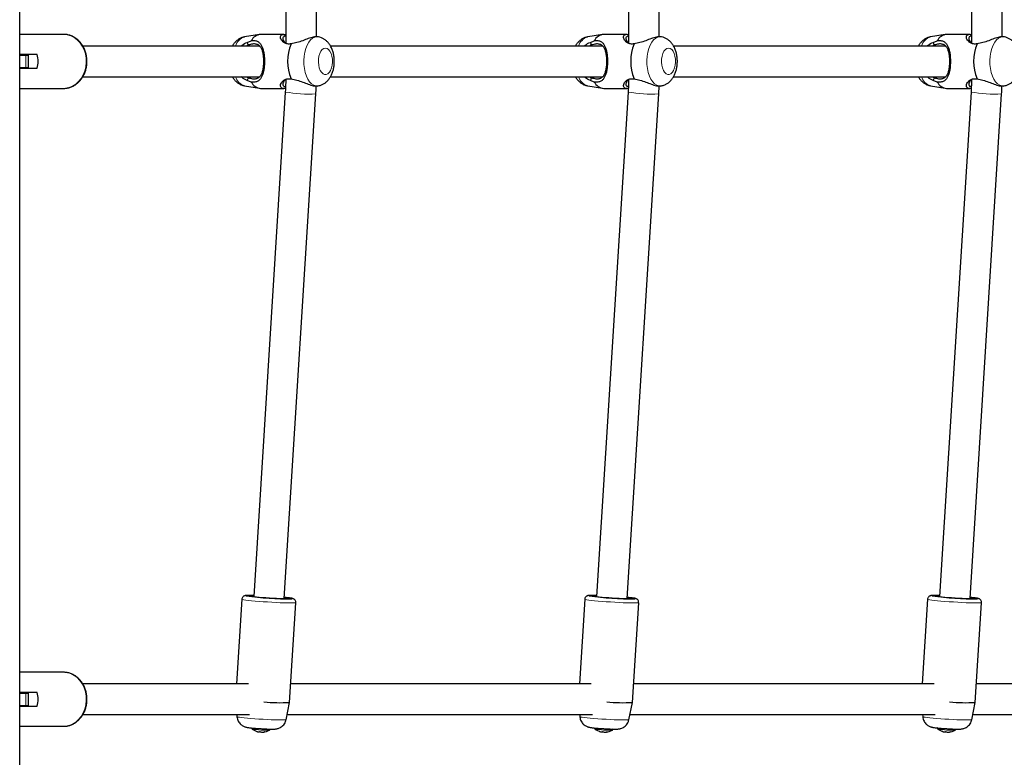
# Model space of a CAD drawing. Extents: x 4384 to 4713, y -763 to -459.
# Drawn here: x 4537 to 4557, y -660 to -645 of the extents above; entities that cross this region are included whole.
import ezdxf

# ---------------------------------------------------------------- set-up
doc = ezdxf.new("R2010")
doc.units = 0
doc.header["$LTSCALE"] = 0.125
doc.header["$MEASUREMENT"] = 0
doc.layers.add('CONTOUR', color=7, linetype='CONTINUOUS')

msp = doc.modelspace()

# ---------------------------------------------------------------- linework, layer by layer
at = {"layer": 'CONTOUR', "lineweight": 25}
for p, q in [((4536.881, -667.552), (4536.881, -572.054)), ((4542.301, -633.167), (4542.301, -645.439)), ((4549.286, -633.171), (4549.286, -645.435)), ((4556.271, -633.172), (4556.271, -645.434)), ((4542.926, -645.3), (4542.926, -633.306)), ((4549.911, -645.3), (4549.911, -633.306)), ((4556.896, -645.3), (4556.896, -633.306)), ((4537.774, -645.252), (4536.881, -645.252)), ((4541.763, -645.254), (4541.464, -645.304)), ((4542.263, -645.252), (4541.789, -645.252)), ((4548.751, -645.254), (4548.453, -645.304)), ((4549.252, -645.252), (4548.778, -645.252)), ((4555.737, -645.254), (4555.438, -645.304)), ((4556.237, -645.252), (4555.764, -645.252)), ((4541.544, -645.468), (4541.502, -645.49)), ((4541.518, -645.416), (4541.598, -645.382)), ((4542.498, -645.427), (4542.411, -645.447)), ((4542.962, -645.304), (4542.942, -645.301)), ((4548.532, -645.468), (4548.49, -645.49)), ((4548.506, -645.416), (4548.586, -645.382)), ((4549.487, -645.427), (4549.4, -645.447)), ((4549.951, -645.304), (4549.931, -645.301)), ((4555.518, -645.468), (4555.476, -645.49)), ((4555.492, -645.416), (4555.572, -645.382)), ((4556.473, -645.427), (4556.386, -645.447)), ((4556.937, -645.304), (4556.916, -645.301)), ((4537.24, -645.665), (4536.881, -645.665)), ((4536.881, -645.678), (4537.006, -645.678)), ((4537.006, -645.678), (4537.06, -645.678)), ((4537.06, -645.928), (4537.06, -645.678)), ((4541.767, -645.49), (4538.166, -645.49)), ((4548.755, -645.49), (4543.213, -645.49)), ((4555.741, -645.49), (4550.202, -645.49)), ((4536.881, -645.928), (4537.006, -645.928)), ((4536.881, -645.941), (4537.24, -645.941)), ((4537.006, -645.928), (4537.06, -645.928)), ((4538.166, -646.115), (4541.767, -646.115)), ((4541.502, -646.115), (4541.544, -646.137)), ((4541.598, -646.224), (4541.518, -646.19)), ((4542.411, -646.159), (4542.498, -646.179)), ((4543.212, -646.115), (4548.755, -646.115)), ((4548.49, -646.115), (4548.532, -646.137)), ((4548.586, -646.224), (4548.506, -646.19)), ((4549.4, -646.159), (4549.487, -646.179)), ((4550.201, -646.115), (4555.741, -646.115)), ((4555.476, -646.115), (4555.518, -646.137)), ((4555.572, -646.224), (4555.492, -646.19)), ((4556.386, -646.159), (4556.473, -646.179)), ((4536.881, -646.354), (4537.774, -646.354)), ((4541.464, -646.302), (4541.763, -646.352)), ((4542.291, -646.428), (4541.649, -656.71)), ((4541.789, -646.354), (4542.263, -646.354)), ((4542.272, -656.749), (4542.915, -646.467)), ((4542.942, -646.305), (4542.962, -646.302)), ((4548.453, -646.302), (4548.751, -646.352)), ((4549.276, -646.428), (4548.634, -656.71)), ((4548.778, -646.354), (4549.252, -646.354)), ((4549.257, -656.749), (4549.9, -646.467)), ((4549.931, -646.305), (4549.951, -646.302)), ((4555.438, -646.302), (4555.737, -646.352)), ((4556.261, -646.428), (4555.618, -656.71)), ((4555.764, -646.354), (4556.237, -646.354)), ((4556.242, -656.749), (4556.885, -646.467)), ((4556.916, -646.305), (4556.937, -646.302)), ((4541.406, -656.765), (4541.298, -658.49)), ((4542.379, -658.867), (4542.506, -656.834)), ((4548.391, -656.765), (4548.283, -658.49)), ((4549.364, -658.867), (4549.491, -656.834)), ((4555.376, -656.765), (4555.268, -658.49)), ((4556.349, -658.867), (4556.476, -656.834)), ((4537.774, -658.252), (4536.881, -658.252)), ((4541.541, -658.49), (4538.166, -658.49)), ((4548.526, -658.49), (4542.403, -658.49)), ((4555.511, -658.49), (4549.388, -658.49)), ((4562.496, -658.49), (4556.373, -658.49)), ((4537.24, -658.665), (4536.881, -658.665)), ((4536.881, -658.678), (4537.006, -658.678)), ((4537.006, -658.678), (4537.06, -658.678)), ((4537.06, -658.928), (4537.06, -658.678)), ((4542.307, -659.219), (4542.379, -658.867)), ((4549.292, -659.219), (4549.364, -658.867)), ((4556.277, -659.219), (4556.349, -658.867)), ((4536.881, -658.928), (4537.006, -658.928)), ((4536.881, -658.941), (4537.24, -658.941)), ((4537.006, -658.928), (4537.06, -658.928)), ((4538.166, -659.115), (4541.563, -659.115)), ((4541.304, -659.115), (4541.307, -659.157)), ((4542.328, -659.115), (4548.548, -659.115)), ((4548.289, -659.115), (4548.292, -659.157)), ((4549.313, -659.115), (4555.533, -659.115)), ((4555.273, -659.115), (4555.277, -659.157)), ((4556.298, -659.115), (4562.518, -659.115)), ((4536.881, -659.354), (4537.774, -659.354)), ((4541.74, -659.465), (4541.739, -659.466)), ((4541.839, -659.47), (4541.839, -659.473)), ((4548.724, -659.465), (4548.724, -659.466)), ((4548.824, -659.47), (4548.824, -659.473)), ((4555.709, -659.465), (4555.709, -659.466)), ((4555.809, -659.47), (4555.809, -659.473))]:
    msp.add_line(p, q, dxfattribs=at)
at = {"layer": 'CONTOUR', "lineweight": 18}
for p, q in [((4537.006, -645.678), (4537.006, -645.928)), ((4537.006, -658.678), (4537.006, -658.928)), ((4541.71, -659.457), (4541.71, -659.458)), ((4541.864, -659.466), (4541.864, -659.467)), ((4548.695, -659.457), (4548.695, -659.458)), ((4548.849, -659.466), (4548.849, -659.467)), ((4555.68, -659.457), (4555.68, -659.458)), ((4555.834, -659.466), (4555.834, -659.467))]:
    msp.add_line(p, q, dxfattribs=at)
at = {"layer": 'CONTOUR', "lineweight": 18, "flags": 128}
for points in [[(4537.774, -646.354), (4537.811, -646.352), (4537.885, -646.338), (4537.956, -646.31), (4538.022, -646.269), (4538.082, -646.216), (4538.134, -646.152), (4538.176, -646.079), (4538.209, -645.998), (4538.229, -645.913), (4538.238, -645.825), (4538.235, -645.737), (4538.22, -645.65), (4538.194, -645.567), (4538.156, -645.49), (4538.109, -645.421), (4538.053, -645.362), (4537.99, -645.315), (4537.921, -645.28), (4537.848, -645.259), (4537.774, -645.252)], [(4542.962, -645.304), (4542.938, -645.302), (4542.893, -645.309), (4542.849, -645.331), (4542.807, -645.366), (4542.769, -645.413), (4542.736, -645.472), (4542.709, -645.54), (4542.688, -645.616), (4542.675, -645.697), (4542.669, -645.782), (4542.671, -645.867), (4542.681, -645.95), (4542.698, -646.029), (4542.722, -646.101), (4542.752, -646.165), (4542.787, -646.218), (4542.827, -646.26), (4542.87, -646.288), (4542.915, -646.302), (4542.961, -646.302), (4542.963, -646.302)], [(4549.951, -645.304), (4549.927, -645.302), (4549.881, -645.309), (4549.837, -645.331), (4549.795, -645.366), (4549.758, -645.413), (4549.725, -645.472), (4549.698, -645.54), (4549.677, -645.616), (4549.664, -645.697), (4549.658, -645.782), (4549.66, -645.867), (4549.669, -645.95), (4549.686, -646.029), (4549.71, -646.101), (4549.74, -646.165), (4549.776, -646.218), (4549.816, -646.26), (4549.859, -646.288), (4549.904, -646.302), (4549.95, -646.302), (4549.952, -646.302)], [(4556.936, -645.304), (4556.913, -645.302), (4556.867, -645.309), (4556.823, -645.331), (4556.781, -645.366), (4556.743, -645.413), (4556.71, -645.472), (4556.683, -645.54), (4556.663, -645.616), (4556.649, -645.697), (4556.644, -645.782), (4556.646, -645.867), (4556.655, -645.95), (4556.672, -646.029), (4556.696, -646.101), (4556.726, -646.165), (4556.762, -646.218), (4556.802, -646.26), (4556.845, -646.288), (4556.89, -646.302), (4556.935, -646.302), (4556.938, -646.302)], [(4543.11, -645.536), (4543.077, -645.543), (4543.045, -645.564), (4543.017, -645.598), (4542.995, -645.643), (4542.978, -645.697), (4542.968, -645.757), (4542.966, -645.818), (4542.972, -645.88), (4542.985, -645.937), (4543.005, -645.986), (4543.031, -646.026), (4543.061, -646.054), (4543.093, -646.068), (4543.126, -646.068), (4543.159, -646.054), (4543.189, -646.026), (4543.214, -645.986), (4543.234, -645.937), (4543.247, -645.88), (4543.253, -645.818), (4543.251, -645.757), (4543.241, -645.697), (4543.225, -645.643), (4543.202, -645.598), (4543.174, -645.564), (4543.143, -645.543), (4543.11, -645.536)], [(4550.098, -645.536), (4550.065, -645.543), (4550.034, -645.564), (4550.006, -645.598), (4549.983, -645.643), (4549.966, -645.697), (4549.957, -645.757), (4549.955, -645.818), (4549.961, -645.88), (4549.974, -645.937), (4549.994, -645.986), (4550.019, -646.026), (4550.049, -646.054), (4550.082, -646.068), (4550.115, -646.068), (4550.147, -646.054), (4550.177, -646.026), (4550.203, -645.986), (4550.223, -645.937), (4550.236, -645.88), (4550.242, -645.818), (4550.24, -645.757), (4550.23, -645.697), (4550.213, -645.643), (4550.19, -645.598), (4550.163, -645.564), (4550.131, -645.543), (4550.098, -645.536)], [(4541.564, -656.686), (4541.526, -656.687), (4541.501, -656.688), (4541.49, -656.691), (4541.493, -656.694), (4541.497, -656.695)], [(4548.549, -656.686), (4548.511, -656.687), (4548.486, -656.688), (4548.475, -656.691), (4548.478, -656.694), (4548.482, -656.695)], [(4555.533, -656.686), (4555.495, -656.687), (4555.471, -656.688), (4555.46, -656.691), (4555.463, -656.694), (4555.467, -656.695)], [(4541.406, -656.765), (4541.408, -656.767), (4541.421, -656.771), (4541.449, -656.776), (4541.49, -656.782), (4541.543, -656.788), (4541.606, -656.795), (4541.679, -656.801), (4541.759, -656.808), (4541.844, -656.814), (4541.931, -656.82), (4542.02, -656.825), (4542.107, -656.83), (4542.19, -656.834), (4542.267, -656.837), (4542.335, -656.839), (4542.394, -656.84), (4542.442, -656.84), (4542.477, -656.839), (4542.499, -656.837), (4542.506, -656.834), (4542.506, -656.834)], [(4542.427, -656.753), (4542.432, -656.751), (4542.429, -656.748), (4542.411, -656.743), (4542.409, -656.743)], [(4548.391, -656.765), (4548.393, -656.767), (4548.406, -656.771), (4548.434, -656.776), (4548.475, -656.782), (4548.528, -656.788), (4548.591, -656.795), (4548.664, -656.801), (4548.744, -656.808), (4548.829, -656.814), (4548.916, -656.82), (4549.005, -656.825), (4549.092, -656.83), (4549.175, -656.834), (4549.251, -656.837), (4549.32, -656.839), (4549.379, -656.84), (4549.427, -656.84), (4549.462, -656.839), (4549.484, -656.837), (4549.491, -656.834), (4549.491, -656.834)], [(4549.412, -656.753), (4549.417, -656.751), (4549.414, -656.748), (4549.396, -656.743), (4549.394, -656.743)], [(4555.376, -656.765), (4555.377, -656.767), (4555.391, -656.771), (4555.419, -656.776), (4555.46, -656.782), (4555.512, -656.788), (4555.576, -656.795), (4555.649, -656.801), (4555.729, -656.808), (4555.813, -656.814), (4555.901, -656.82), (4555.99, -656.825), (4556.077, -656.83), (4556.159, -656.834), (4556.236, -656.837), (4556.305, -656.839), (4556.364, -656.84), (4556.412, -656.84), (4556.447, -656.839), (4556.469, -656.837), (4556.476, -656.834), (4556.476, -656.834)], [(4556.397, -656.753), (4556.402, -656.751), (4556.398, -656.748), (4556.381, -656.743), (4556.379, -656.743)], [(4537.774, -659.354), (4537.811, -659.352), (4537.885, -659.338), (4537.956, -659.31), (4538.022, -659.269), (4538.082, -659.216), (4538.134, -659.152), (4538.176, -659.079), (4538.209, -658.998), (4538.229, -658.913), (4538.238, -658.825), (4538.235, -658.737), (4538.22, -658.65), (4538.194, -658.567), (4538.156, -658.49), (4538.109, -658.421), (4538.053, -658.362), (4537.99, -658.315), (4537.921, -658.28), (4537.848, -658.259), (4537.774, -658.252), (4537.774, -658.252)], [(4541.307, -659.157), (4541.31, -659.159), (4541.326, -659.164), (4541.357, -659.169), (4541.4, -659.174), (4541.455, -659.18), (4541.52, -659.187), (4541.593, -659.193), (4541.673, -659.199), (4541.756, -659.205), (4541.841, -659.21), (4541.925, -659.215), (4542.005, -659.219), (4542.08, -659.222), (4542.147, -659.224), (4542.204, -659.225), (4542.25, -659.225), (4542.283, -659.224), (4542.302, -659.222), (4542.307, -659.219)], [(4548.292, -659.157), (4548.295, -659.159), (4548.311, -659.164), (4548.342, -659.169), (4548.385, -659.174), (4548.44, -659.18), (4548.505, -659.187), (4548.578, -659.193), (4548.658, -659.199), (4548.741, -659.205), (4548.826, -659.21), (4548.91, -659.215), (4548.99, -659.219), (4549.065, -659.222), (4549.132, -659.224), (4549.189, -659.225), (4549.234, -659.225), (4549.267, -659.224), (4549.287, -659.222), (4549.292, -659.219)], [(4555.277, -659.157), (4555.28, -659.159), (4555.296, -659.164), (4555.327, -659.169), (4555.37, -659.174), (4555.425, -659.18), (4555.49, -659.187), (4555.563, -659.193), (4555.643, -659.199), (4555.726, -659.205), (4555.811, -659.21), (4555.895, -659.215), (4555.975, -659.219), (4556.05, -659.222), (4556.117, -659.224), (4556.174, -659.225), (4556.219, -659.225), (4556.252, -659.224), (4556.272, -659.222), (4556.277, -659.219)]]:
    msp.add_lwpolyline(points, dxfattribs=at)
at = {"layer": 'CONTOUR', "lineweight": 25, "flags": 128}
for points in [[(4541.65, -656.688), (4541.614, -656.687), (4541.564, -656.686)], [(4541.646, -656.693), (4541.613, -656.694), (4541.594, -656.696), (4541.588, -656.698), (4541.597, -656.702), (4541.619, -656.706), (4541.655, -656.71), (4541.703, -656.716), (4541.76, -656.721), (4541.825, -656.726), (4541.896, -656.732), (4541.969, -656.736), (4542.041, -656.741), (4542.111, -656.744), (4542.175, -656.747), (4542.23, -656.748), (4542.276, -656.749), (4542.309, -656.748), (4542.329, -656.747), (4542.334, -656.744), (4542.326, -656.741), (4542.303, -656.736), (4542.273, -656.732)], [(4548.635, -656.688), (4548.599, -656.687), (4548.549, -656.686)], [(4548.631, -656.693), (4548.598, -656.694), (4548.578, -656.696), (4548.573, -656.698), (4548.581, -656.702), (4548.604, -656.706), (4548.64, -656.71), (4548.687, -656.716), (4548.745, -656.721), (4548.81, -656.726), (4548.881, -656.732), (4548.954, -656.736), (4549.026, -656.741), (4549.096, -656.744), (4549.16, -656.747), (4549.215, -656.748), (4549.261, -656.749), (4549.294, -656.748), (4549.313, -656.747), (4549.319, -656.744), (4549.31, -656.741), (4549.288, -656.736), (4549.258, -656.732)], [(4555.62, -656.688), (4555.584, -656.687), (4555.533, -656.686)], [(4555.616, -656.693), (4555.583, -656.694), (4555.563, -656.696), (4555.558, -656.698), (4555.566, -656.702), (4555.589, -656.706), (4555.625, -656.71), (4555.672, -656.716), (4555.73, -656.721), (4555.795, -656.726), (4555.866, -656.732), (4555.939, -656.736), (4556.011, -656.741), (4556.081, -656.744), (4556.145, -656.747), (4556.2, -656.748), (4556.245, -656.749), (4556.279, -656.748), (4556.298, -656.747), (4556.304, -656.744), (4556.295, -656.741), (4556.273, -656.736), (4556.243, -656.732)]]:
    msp.add_lwpolyline(points, dxfattribs=at)
at = {"layer": 'CONTOUR', "lineweight": 25}
for centre, radius, start, end in [((4541.812, -645.491), 0.24, 95.5051, 153.1121), ((4548.801, -645.491), 0.24, 95.5051, 153.1121), ((4555.787, -645.491), 0.24, 95.5051, 153.1121), ((4543.266, -645.803), 0.926, 157.3625, 202.6375), ((4550.254, -645.803), 0.926, 157.3625, 202.6375), ((4557.24, -645.803), 0.926, 157.3625, 202.6375), ((4536.605, -645.803), 0.65, 347.7617, 12.2383), ((4541.812, -646.115), 0.24, 206.8879, 264.4949), ((4548.801, -646.115), 0.24, 206.8879, 264.4949), ((4555.787, -646.115), 0.24, 206.8879, 264.4949), ((4542.317, -650.989), 5.765, 261.8188, 271.0878), ((4549.302, -650.989), 5.765, 261.8188, 271.0878), ((4556.287, -650.989), 5.765, 261.8188, 271.0878), ((4542.082, -658.846), 2.128, 81.161, 84.8228), ((4549.067, -658.846), 2.128, 81.161, 84.8228), ((4556.052, -658.846), 2.128, 81.161, 84.8228), ((4536.605, -658.803), 0.65, 347.7617, 12.2383), ((4542.182, -655.719), 3.153, 264.0527, 273.5793), ((4549.167, -655.719), 3.153, 264.0527, 273.5793), ((4556.152, -655.719), 3.153, 264.0527, 273.5793), ((4541.809, -659.154), 0.32, 233.1473, 255.366), ((4541.758, -659.35), 0.118, 246.094, 261.0645), ((4541.812, -659.167), 0.307, 251.6815, 259.5508), ((4541.819, -658.823), 0.649, 264.403, 265.0608), ((4541.751, -659.455), 0.0189, 311.0652, 335.0575), ((4541.825, -659.356), 0.118, 246.0991, 261.0698), ((4541.854, -658.475), 0.998, 267.2535, 267.4566), ((4541.801, -659.173), 0.3, 271.6066, 281.053), ((4541.833, -659.386), 0.0874, 273.7879, 291.0728), ((4541.809, -659.154), 0.32, 275.9398, 299.7011), ((4548.794, -659.154), 0.32, 233.1473, 255.366), ((4548.743, -659.35), 0.118, 246.094, 261.0645), ((4548.796, -659.167), 0.307, 251.6815, 259.5508), ((4548.804, -658.823), 0.649, 264.403, 265.0608), ((4548.736, -659.455), 0.0189, 311.0652, 335.0575), ((4548.809, -659.356), 0.118, 246.0991, 261.0698), ((4548.839, -658.475), 0.998, 267.2535, 267.4566), ((4548.786, -659.173), 0.3, 271.6066, 281.053), ((4548.818, -659.386), 0.0874, 273.7879, 291.0728), ((4548.794, -659.154), 0.32, 275.9398, 299.7011), ((4555.779, -659.154), 0.32, 233.1473, 255.366), ((4555.728, -659.35), 0.118, 246.094, 261.0645), ((4555.781, -659.167), 0.307, 251.6815, 259.5508), ((4555.789, -658.823), 0.649, 264.403, 265.0608), ((4555.721, -659.455), 0.0189, 311.0652, 335.0575), ((4555.794, -659.356), 0.118, 246.0991, 261.0698), ((4555.824, -658.475), 0.998, 267.2535, 267.4566), ((4555.771, -659.173), 0.3, 271.6066, 281.053), ((4555.803, -659.386), 0.0874, 273.7879, 291.0728), ((4555.779, -659.154), 0.32, 275.9398, 299.7011)]:
    msp.add_arc(centre, radius, start, end, dxfattribs=at)
at = {"layer": 'CONTOUR', "lineweight": 18}
for centre, radius, start, end in [((4541.551, -645.577), 0.287, 107.6997, 162.3598), ((4548.54, -645.577), 0.287, 107.6997, 162.3598), ((4555.526, -645.577), 0.287, 107.6997, 162.3598), ((4541.546, -646.033), 0.281, 196.9725, 252.968), ((4548.535, -646.033), 0.281, 196.9725, 252.968), ((4555.521, -646.033), 0.281, 196.9725, 252.968), ((4542.79, -643.449), 3.021, 260.4851, 272.3612), ((4549.775, -643.449), 3.021, 260.4851, 272.3612), ((4556.76, -643.449), 3.021, 260.4851, 272.3612), ((4541.906, -657.602), 1.831, 260.9113, 271.9066), ((4542.045, -655.374), 4.036, 264.7416, 268.0943), ((4548.891, -657.602), 1.831, 260.9113, 271.9066), ((4549.03, -655.374), 4.036, 264.7416, 268.0943), ((4555.876, -657.602), 1.831, 260.9113, 271.9066), ((4556.015, -655.374), 4.036, 264.7416, 268.0943)]:
    msp.add_arc(centre, radius, start, end, dxfattribs=at)
at = {"layer": 'CONTOUR', "lineweight": 25}
for points, knots in [([(4537.777, -646.353), (4537.795, -646.353), (4537.836, -646.352), (4537.901, -646.336), (4537.968, -646.309), (4538.032, -646.27), (4538.089, -646.22), (4538.139, -646.161), (4538.182, -646.094), (4538.215, -646.02), (4538.238, -645.941), (4538.25, -645.859), (4538.252, -645.776), (4538.243, -645.693), (4538.224, -645.612), (4538.194, -645.536), (4538.154, -645.465), (4538.105, -645.403), (4538.049, -645.349), (4537.986, -645.307), (4537.918, -645.275), (4537.847, -645.256), (4537.798, -645.253), (4537.774, -645.252)], [0, 0, 0, 0, 0.034708, 0.081967, 0.12925, 0.176688, 0.224367, 0.272313, 0.320504, 0.368893, 0.417427, 0.466063, 0.514771, 0.563536, 0.612342, 0.661172, 0.709993, 0.758753, 0.807379, 0.855788, 0.903906, 0.951705, 1, 1, 1, 1]), ([(4542.411, -645.447), (4542.385, -645.449), (4542.334, -645.454), (4542.273, -645.429), (4542.23, -645.393), (4542.202, -645.353), (4542.19, -645.314), (4542.195, -645.28), (4542.218, -645.258), (4542.254, -645.249), (4542.288, -645.255), (4542.301, -645.257)], [0, 0, 0, 0, 0.110619, 0.22231, 0.335806, 0.450276, 0.566382, 0.683557, 0.802033, 0.922057, 1, 1, 1, 1]), ([(4549.4, -645.447), (4549.374, -645.449), (4549.322, -645.454), (4549.262, -645.429), (4549.218, -645.393), (4549.191, -645.353), (4549.179, -645.314), (4549.183, -645.28), (4549.207, -645.258), (4549.242, -645.249), (4549.274, -645.254), (4549.286, -645.256)], [0, 0, 0, 0, 0.111446, 0.223972, 0.338317, 0.453642, 0.570617, 0.688668, 0.80803, 0.928951, 1, 1, 1, 1]), ([(4556.386, -645.447), (4556.36, -645.449), (4556.308, -645.454), (4556.247, -645.429), (4556.204, -645.393), (4556.176, -645.353), (4556.164, -645.314), (4556.169, -645.28), (4556.192, -645.258), (4556.227, -645.249), (4556.259, -645.254), (4556.271, -645.256)], [0, 0, 0, 0, 0.1116605, 0.2244034, 0.3389679, 0.4545157, 0.5717151, 0.6899931, 0.8095848, 0.9307385, 1, 1, 1, 1]), ([(4541.464, -645.305), (4541.46, -645.305), (4541.435, -645.308), (4541.393, -645.323), (4541.34, -645.351), (4541.292, -645.388), (4541.25, -645.434), (4541.224, -645.468), (4541.214, -645.489), (4541.213, -645.49)], [0, 0, 0, 0, 0.041438, 0.22704, 0.41051, 0.595826, 0.787208, 0.988683, 1, 1, 1, 1]), ([(4541.396, -645.49), (4541.401, -645.485), (4541.436, -645.45), (4541.48, -645.432), (4541.518, -645.416)], [0, 0, 0, 0, 0.154411, 1, 1, 1, 1]), ([(4541.544, -645.468), (4541.54, -645.46), (4541.531, -645.443), (4541.522, -645.425), (4541.518, -645.416)], [0, 0, 0, 0, 0.480234, 1, 1, 1, 1]), ([(4541.544, -646.137), (4541.572, -646.145), (4541.614, -646.157), (4541.666, -646.158), (4541.711, -646.152), (4541.756, -646.132), (4541.793, -646.093), (4541.82, -646.039), (4541.84, -645.972), (4541.852, -645.891), (4541.857, -645.802), (4541.852, -645.714), (4541.84, -645.634), (4541.82, -645.566), (4541.793, -645.513), (4541.755, -645.473), (4541.711, -645.453), (4541.666, -645.448), (4541.614, -645.449), (4541.572, -645.461), (4541.544, -645.468)], [0, 0, 0, 0, 0.062458, 0.093315, 0.124455, 0.186989, 0.24982, 0.313099, 0.376088, 0.438475, 0.500227, 0.562431, 0.62478, 0.687262, 0.75042, 0.813328, 0.875708, 0.906762, 0.937702, 1, 1, 1, 1]), ([(4541.598, -645.382), (4541.624, -645.38), (4541.676, -645.376), (4541.734, -645.397), (4541.778, -645.433), (4541.81, -645.482), (4541.835, -645.545), (4541.853, -645.621), (4541.865, -645.708), (4541.869, -645.802), (4541.865, -645.897), (4541.853, -645.984), (4541.835, -646.06), (4541.81, -646.123), (4541.778, -646.173), (4541.734, -646.209), (4541.676, -646.229), (4541.624, -646.225), (4541.598, -646.224)], [0, 0, 0, 0, 0.059965, 0.120512, 0.182037, 0.24409, 0.30703, 0.37055, 0.434774, 0.499838, 0.564369, 0.628774, 0.692629, 0.755699, 0.81793, 0.879451, 0.940087, 1, 1, 1, 1]), ([(4542.301, -645.292), (4542.299, -645.292), (4542.279, -645.288), (4542.256, -645.299), (4542.238, -645.324), (4542.242, -645.361), (4542.261, -645.401), (4542.286, -645.424), (4542.297, -645.435)], [0, 0, 0, 0, 0.017606, 0.221243, 0.425354, 0.6299, 0.836658, 1, 1, 1, 1]), ([(4542.941, -645.304), (4542.936, -645.302), (4542.914, -645.295), (4542.84, -645.311), (4542.736, -645.346), (4542.62, -645.396), (4542.539, -645.417), (4542.498, -645.427)], [0, 0, 0, 0, 0.0814805, 0.3160643, 0.5484718, 0.7766756, 1, 1, 1, 1]), ([(4542.964, -646.3), (4542.977, -646.298), (4543.01, -646.292), (4543.059, -646.271), (4543.11, -646.239), (4543.155, -646.198), (4543.195, -646.148), (4543.229, -646.09), (4543.257, -646.023), (4543.277, -645.95), (4543.288, -645.873), (4543.292, -645.793), (4543.286, -645.714), (4543.272, -645.635), (4543.248, -645.559), (4543.216, -645.491), (4543.176, -645.432), (4543.131, -645.385), (4543.081, -645.347), (4543.027, -645.321), (4542.986, -645.307), (4542.964, -645.305), (4542.962, -645.304)], [0, 0, 0, 0, 0.031201, 0.078312, 0.125347, 0.173359, 0.223432, 0.276449, 0.332494, 0.390376, 0.448299, 0.506007, 0.56394, 0.622679, 0.682985, 0.745587, 0.799864, 0.851194, 0.900198, 0.947718, 0.994426, 1, 1, 1, 1]), ([(4548.453, -645.305), (4548.448, -645.305), (4548.424, -645.308), (4548.381, -645.323), (4548.328, -645.351), (4548.28, -645.388), (4548.239, -645.434), (4548.212, -645.468), (4548.202, -645.489), (4548.202, -645.49)], [0, 0, 0, 0, 0.041438, 0.22704, 0.41051, 0.595826, 0.787208, 0.988683, 1, 1, 1, 1]), ([(4548.384, -645.49), (4548.39, -645.485), (4548.424, -645.45), (4548.469, -645.432), (4548.506, -645.416)], [0, 0, 0, 0, 0.154411, 1, 1, 1, 1]), ([(4548.532, -645.468), (4548.528, -645.46), (4548.519, -645.443), (4548.511, -645.425), (4548.506, -645.416)], [0, 0, 0, 0, 0.480234, 1, 1, 1, 1]), ([(4548.532, -646.137), (4548.56, -646.145), (4548.603, -646.157), (4548.654, -646.158), (4548.7, -646.152), (4548.744, -646.132), (4548.781, -646.093), (4548.809, -646.039), (4548.828, -645.972), (4548.841, -645.891), (4548.845, -645.802), (4548.841, -645.714), (4548.828, -645.634), (4548.809, -645.566), (4548.781, -645.513), (4548.744, -645.473), (4548.7, -645.453), (4548.654, -645.448), (4548.603, -645.449), (4548.56, -645.461), (4548.532, -645.468)], [0, 0, 0, 0, 0.062458, 0.093315, 0.124455, 0.186989, 0.24982, 0.313099, 0.376088, 0.438475, 0.500227, 0.562431, 0.62478, 0.687262, 0.75042, 0.813328, 0.875708, 0.906762, 0.937702, 1, 1, 1, 1]), ([(4548.586, -645.382), (4548.612, -645.38), (4548.664, -645.376), (4548.723, -645.397), (4548.766, -645.433), (4548.799, -645.482), (4548.824, -645.545), (4548.842, -645.621), (4548.853, -645.708), (4548.857, -645.802), (4548.853, -645.897), (4548.842, -645.984), (4548.824, -646.06), (4548.799, -646.123), (4548.766, -646.173), (4548.723, -646.209), (4548.664, -646.229), (4548.612, -646.225), (4548.586, -646.224)], [0, 0, 0, 0, 0.059965, 0.120512, 0.182037, 0.24409, 0.30703, 0.37055, 0.434774, 0.499838, 0.564369, 0.628774, 0.692629, 0.755699, 0.81793, 0.879451, 0.940087, 1, 1, 1, 1]), ([(4549.286, -645.291), (4549.285, -645.291), (4549.266, -645.288), (4549.244, -645.299), (4549.227, -645.324), (4549.231, -645.362), (4549.249, -645.401), (4549.275, -645.425), (4549.286, -645.435)], [0, 0, 0, 0, 0.004526, 0.21003, 0.416014, 0.622436, 0.83109, 1, 1, 1, 1]), ([(4549.93, -645.304), (4549.924, -645.302), (4549.902, -645.295), (4549.829, -645.311), (4549.724, -645.346), (4549.608, -645.396), (4549.527, -645.417), (4549.487, -645.427)], [0, 0, 0, 0, 0.0814805, 0.3160643, 0.5484718, 0.7766756, 1, 1, 1, 1]), ([(4549.953, -646.3), (4549.966, -646.298), (4549.999, -646.292), (4550.048, -646.271), (4550.098, -646.239), (4550.144, -646.198), (4550.183, -646.148), (4550.217, -646.09), (4550.245, -646.023), (4550.265, -645.95), (4550.277, -645.873), (4550.28, -645.793), (4550.275, -645.714), (4550.261, -645.635), (4550.237, -645.559), (4550.204, -645.491), (4550.164, -645.432), (4550.12, -645.385), (4550.07, -645.347), (4550.016, -645.321), (4549.975, -645.307), (4549.953, -645.305), (4549.95, -645.304)], [0, 0, 0, 0, 0.031201, 0.078312, 0.125347, 0.173359, 0.223432, 0.276449, 0.332494, 0.390376, 0.448299, 0.506007, 0.56394, 0.622679, 0.682985, 0.745587, 0.799864, 0.851194, 0.900198, 0.947718, 0.994426, 1, 1, 1, 1]), ([(4555.439, -645.305), (4555.434, -645.305), (4555.41, -645.308), (4555.367, -645.323), (4555.314, -645.351), (4555.266, -645.388), (4555.225, -645.434), (4555.198, -645.468), (4555.188, -645.489), (4555.188, -645.49)], [0, 0, 0, 0, 0.041438, 0.22704, 0.41051, 0.595826, 0.787208, 0.988683, 1, 1, 1, 1]), ([(4555.37, -645.49), (4555.375, -645.485), (4555.41, -645.45), (4555.455, -645.432), (4555.492, -645.416)], [0, 0, 0, 0, 0.154411, 1, 1, 1, 1]), ([(4555.518, -645.468), (4555.514, -645.46), (4555.505, -645.443), (4555.497, -645.425), (4555.492, -645.416)], [0, 0, 0, 0, 0.480234, 1, 1, 1, 1]), ([(4555.518, -646.137), (4555.546, -646.145), (4555.589, -646.157), (4555.64, -646.158), (4555.686, -646.152), (4555.73, -646.132), (4555.767, -646.093), (4555.795, -646.039), (4555.814, -645.972), (4555.827, -645.891), (4555.831, -645.802), (4555.827, -645.714), (4555.814, -645.634), (4555.794, -645.566), (4555.767, -645.513), (4555.73, -645.473), (4555.686, -645.453), (4555.64, -645.448), (4555.588, -645.449), (4555.546, -645.461), (4555.518, -645.468)], [0, 0, 0, 0, 0.062458, 0.093315, 0.124455, 0.186989, 0.24982, 0.313099, 0.376088, 0.438475, 0.500227, 0.562431, 0.62478, 0.687262, 0.75042, 0.813328, 0.875708, 0.906762, 0.937702, 1, 1, 1, 1]), ([(4555.572, -645.382), (4555.598, -645.38), (4555.65, -645.376), (4555.709, -645.397), (4555.752, -645.433), (4555.785, -645.482), (4555.809, -645.545), (4555.828, -645.621), (4555.839, -645.708), (4555.843, -645.802), (4555.839, -645.897), (4555.828, -645.984), (4555.81, -646.06), (4555.785, -646.123), (4555.752, -646.173), (4555.709, -646.209), (4555.65, -646.229), (4555.598, -646.225), (4555.572, -646.224)], [0, 0, 0, 0, 0.059965, 0.120512, 0.182037, 0.24409, 0.30703, 0.37055, 0.434774, 0.499838, 0.564369, 0.628774, 0.692629, 0.755699, 0.81793, 0.879451, 0.940087, 1, 1, 1, 1]), ([(4556.271, -645.291), (4556.271, -645.291), (4556.252, -645.288), (4556.23, -645.299), (4556.212, -645.324), (4556.217, -645.362), (4556.235, -645.401), (4556.26, -645.424), (4556.271, -645.435)], [0, 0, 0, 0, 0.001132, 0.208183, 0.415718, 0.623694, 0.833919, 1, 1, 1, 1]), ([(4556.916, -645.304), (4556.91, -645.302), (4556.888, -645.295), (4556.815, -645.311), (4556.71, -645.346), (4556.594, -645.396), (4556.513, -645.417), (4556.473, -645.427)], [0, 0, 0, 0, 0.08148, 0.316064, 0.548472, 0.776676, 1, 1, 1, 1]), ([(4556.939, -646.3), (4556.952, -646.298), (4556.985, -646.292), (4557.034, -646.271), (4557.084, -646.239), (4557.129, -646.198), (4557.169, -646.148), (4557.203, -646.09), (4557.231, -646.023), (4557.251, -645.95), (4557.263, -645.873), (4557.266, -645.793), (4557.261, -645.714), (4557.246, -645.635), (4557.223, -645.559), (4557.19, -645.491), (4557.15, -645.432), (4557.106, -645.385), (4557.056, -645.347), (4557.001, -645.321), (4556.961, -645.307), (4556.939, -645.305), (4556.936, -645.304)], [0, 0, 0, 0, 0.031201, 0.078312, 0.125347, 0.173359, 0.223432, 0.276449, 0.332494, 0.390376, 0.448299, 0.506007, 0.56394, 0.622679, 0.682985, 0.745587, 0.799864, 0.851194, 0.900198, 0.947718, 0.994426, 1, 1, 1, 1]), ([(4541.214, -646.115), (4541.22, -646.125), (4541.236, -646.155), (4541.271, -646.197), (4541.318, -646.24), (4541.37, -646.272), (4541.419, -646.293), (4541.451, -646.298), (4541.463, -646.3)], [0, 0, 0, 0, 0.105463, 0.313885, 0.511473, 0.701502, 0.887019, 1, 1, 1, 1]), ([(4541.518, -646.19), (4541.48, -646.174), (4541.436, -646.155), (4541.401, -646.121), (4541.396, -646.115)], [0, 0, 0, 0, 0.846048, 1, 1, 1, 1]), ([(4541.518, -646.19), (4541.522, -646.181), (4541.531, -646.163), (4541.54, -646.146), (4541.544, -646.137)], [0, 0, 0, 0, 0.519852, 1, 1, 1, 1]), ([(4542.295, -646.35), (4542.284, -646.352), (4542.253, -646.357), (4542.219, -646.348), (4542.195, -646.326), (4542.19, -646.293), (4542.202, -646.253), (4542.23, -646.213), (4542.273, -646.177), (4542.334, -646.152), (4542.386, -646.157), (4542.411, -646.159)], [0, 0, 0, 0, 0.065027, 0.185656, 0.306052, 0.425419, 0.543317, 0.659648, 0.774652, 0.888002, 1, 1, 1, 1]), ([(4542.296, -646.171), (4542.285, -646.182), (4542.261, -646.205), (4542.242, -646.245), (4542.239, -646.282), (4542.254, -646.309), (4542.282, -646.313), (4542.296, -646.315)], [0, 0, 0, 0, 0.166956, 0.377997, 0.588067, 0.796131, 1, 1, 1, 1]), ([(4542.3, -646.168), (4542.3, -646.189), (4542.299, -646.276), (4542.295, -646.363), (4542.291, -646.428)], [0, 0, 0, 0, 0.24926, 1, 1, 1, 1]), ([(4542.498, -646.179), (4542.539, -646.189), (4542.62, -646.21), (4542.735, -646.26), (4542.84, -646.295), (4542.914, -646.311), (4542.936, -646.304), (4542.941, -646.302)], [0, 0, 0, 0, 0.22346, 0.451442, 0.683056, 0.918108, 1, 1, 1, 1]), ([(4548.203, -646.115), (4548.208, -646.125), (4548.225, -646.155), (4548.26, -646.197), (4548.306, -646.24), (4548.359, -646.272), (4548.407, -646.293), (4548.439, -646.298), (4548.451, -646.3)], [0, 0, 0, 0, 0.105463, 0.313885, 0.511473, 0.701502, 0.887019, 1, 1, 1, 1]), ([(4548.506, -646.19), (4548.469, -646.174), (4548.424, -646.155), (4548.39, -646.121), (4548.384, -646.115)], [0, 0, 0, 0, 0.8460482, 1, 1, 1, 1]), ([(4548.506, -646.19), (4548.511, -646.181), (4548.519, -646.163), (4548.528, -646.146), (4548.532, -646.137)], [0, 0, 0, 0, 0.519852, 1, 1, 1, 1]), ([(4549.279, -646.35), (4549.27, -646.352), (4549.24, -646.357), (4549.207, -646.348), (4549.183, -646.326), (4549.179, -646.293), (4549.191, -646.253), (4549.218, -646.213), (4549.262, -646.177), (4549.322, -646.152), (4549.374, -646.157), (4549.4, -646.159)], [0, 0, 0, 0, 0.057916, 0.179463, 0.300774, 0.421049, 0.539844, 0.65706, 0.772938, 0.88715, 1, 1, 1, 1]), ([(4549.285, -646.171), (4549.274, -646.182), (4549.249, -646.205), (4549.231, -646.245), (4549.227, -646.282), (4549.242, -646.308), (4549.268, -646.312), (4549.281, -646.314)], [0, 0, 0, 0, 0.170294, 0.385554, 0.599824, 0.812047, 1, 1, 1, 1]), ([(4549.285, -646.171), (4549.285, -646.192), (4549.284, -646.278), (4549.28, -646.363), (4549.276, -646.428)], [0, 0, 0, 0, 0.238293, 1, 1, 1, 1]), ([(4549.487, -646.179), (4549.527, -646.189), (4549.608, -646.21), (4549.724, -646.26), (4549.829, -646.295), (4549.902, -646.311), (4549.924, -646.304), (4549.93, -646.302)], [0, 0, 0, 0, 0.22346, 0.451442, 0.683056, 0.918108, 1, 1, 1, 1]), ([(4555.189, -646.115), (4555.194, -646.125), (4555.21, -646.155), (4555.245, -646.197), (4555.292, -646.24), (4555.344, -646.272), (4555.393, -646.293), (4555.425, -646.298), (4555.437, -646.3)], [0, 0, 0, 0, 0.105463, 0.313885, 0.511473, 0.701502, 0.887019, 1, 1, 1, 1]), ([(4555.492, -646.19), (4555.455, -646.174), (4555.41, -646.155), (4555.375, -646.121), (4555.37, -646.115)], [0, 0, 0, 0, 0.846048, 1, 1, 1, 1]), ([(4555.492, -646.19), (4555.497, -646.181), (4555.505, -646.163), (4555.514, -646.146), (4555.518, -646.137)], [0, 0, 0, 0, 0.519852, 1, 1, 1, 1]), ([(4556.264, -646.35), (4556.255, -646.352), (4556.226, -646.357), (4556.193, -646.348), (4556.169, -646.326), (4556.164, -646.293), (4556.176, -646.253), (4556.204, -646.213), (4556.247, -646.177), (4556.308, -646.152), (4556.36, -646.157), (4556.386, -646.159)], [0, 0, 0, 0, 0.0560711, 0.1778564, 0.299405, 0.4199155, 0.538943, 0.6563883, 0.7724936, 0.8869291, 1, 1, 1, 1]), ([(4556.271, -646.171), (4556.26, -646.182), (4556.235, -646.205), (4556.217, -646.245), (4556.213, -646.282), (4556.228, -646.308), (4556.254, -646.312), (4556.266, -646.314)], [0, 0, 0, 0, 0.171173, 0.387544, 0.602921, 0.816239, 1, 1, 1, 1]), ([(4556.27, -646.172), (4556.27, -646.192), (4556.269, -646.278), (4556.264, -646.363), (4556.261, -646.428)], [0, 0, 0, 0, 0.2369784, 1, 1, 1, 1]), ([(4556.473, -646.179), (4556.513, -646.189), (4556.594, -646.21), (4556.71, -646.26), (4556.814, -646.295), (4556.888, -646.311), (4556.91, -646.304), (4556.916, -646.302)], [0, 0, 0, 0, 0.22346, 0.451442, 0.683056, 0.918108, 1, 1, 1, 1]), ([(4542.915, -646.467), (4542.918, -646.424), (4542.921, -646.37), (4542.922, -646.316), (4542.922, -646.306)], [0, 0, 0, 0, 0.816725, 1, 1, 1, 1]), ([(4549.9, -646.467), (4549.903, -646.424), (4549.906, -646.37), (4549.907, -646.316), (4549.907, -646.306)], [0, 0, 0, 0, 0.813752, 1, 1, 1, 1]), ([(4556.885, -646.467), (4556.887, -646.424), (4556.891, -646.37), (4556.892, -646.316), (4556.892, -646.306)], [0, 0, 0, 0, 0.812991, 1, 1, 1, 1]), ([(4541.559, -656.686), (4541.552, -656.686), (4541.53, -656.686), (4541.502, -656.687), (4541.483, -656.689), (4541.466, -656.692), (4541.451, -656.698), (4541.432, -656.71), (4541.416, -656.73), (4541.406, -656.75), (4541.407, -656.763), (4541.407, -656.766)], [0, 0, 0, 0, 0.120216, 0.359076, 0.579161, 0.662803, 0.73391, 0.804272, 0.886021, 0.974405, 1, 1, 1, 1]), ([(4548.544, -656.686), (4548.536, -656.686), (4548.515, -656.686), (4548.487, -656.687), (4548.468, -656.689), (4548.451, -656.692), (4548.436, -656.698), (4548.417, -656.71), (4548.4, -656.73), (4548.391, -656.75), (4548.392, -656.763), (4548.392, -656.766)], [0, 0, 0, 0, 0.120216, 0.359076, 0.579161, 0.662803, 0.73391, 0.804272, 0.886021, 0.974405, 1, 1, 1, 1]), ([(4555.529, -656.686), (4555.521, -656.686), (4555.5, -656.686), (4555.472, -656.687), (4555.453, -656.689), (4555.436, -656.692), (4555.42, -656.698), (4555.402, -656.71), (4555.385, -656.73), (4555.376, -656.75), (4555.377, -656.763), (4555.377, -656.766)], [0, 0, 0, 0, 0.120216, 0.359076, 0.579161, 0.662803, 0.73391, 0.804272, 0.886021, 0.974405, 1, 1, 1, 1]), ([(4542.505, -656.833), (4542.505, -656.824), (4542.505, -656.807), (4542.494, -656.785), (4542.481, -656.769), (4542.467, -656.76), (4542.455, -656.754), (4542.444, -656.75), (4542.433, -656.747), (4542.423, -656.745), (4542.418, -656.744)], [0, 0, 0, 0, 0.1218, 0.238955, 0.339274, 0.429914, 0.518893, 0.636872, 0.812961, 1, 1, 1, 1]), ([(4549.49, -656.833), (4549.49, -656.824), (4549.49, -656.807), (4549.479, -656.785), (4549.466, -656.769), (4549.452, -656.76), (4549.44, -656.754), (4549.429, -656.75), (4549.418, -656.747), (4549.408, -656.745), (4549.402, -656.744)], [0, 0, 0, 0, 0.1218002, 0.2389552, 0.3392739, 0.4299142, 0.5188928, 0.636872, 0.8129614, 1, 1, 1, 1]), ([(4556.475, -656.833), (4556.475, -656.824), (4556.475, -656.807), (4556.464, -656.785), (4556.451, -656.769), (4556.437, -656.76), (4556.425, -656.754), (4556.414, -656.75), (4556.403, -656.747), (4556.393, -656.745), (4556.387, -656.744)], [0, 0, 0, 0, 0.1218, 0.238955, 0.339274, 0.429914, 0.518893, 0.636872, 0.812961, 1, 1, 1, 1]), ([(4537.777, -659.353), (4537.795, -659.353), (4537.836, -659.352), (4537.901, -659.336), (4537.968, -659.309), (4538.032, -659.27), (4538.089, -659.22), (4538.139, -659.161), (4538.182, -659.094), (4538.215, -659.02), (4538.238, -658.941), (4538.25, -658.859), (4538.252, -658.776), (4538.243, -658.693), (4538.224, -658.612), (4538.194, -658.536), (4538.154, -658.465), (4538.105, -658.403), (4538.049, -658.349), (4537.986, -658.307), (4537.918, -658.275), (4537.847, -658.256), (4537.798, -658.253), (4537.774, -658.252)], [0, 0, 0, 0, 0.034708, 0.081967, 0.12925, 0.176688, 0.224367, 0.272313, 0.320504, 0.368893, 0.417427, 0.466063, 0.514771, 0.563536, 0.612342, 0.661172, 0.709993, 0.758753, 0.807379, 0.855788, 0.903906, 0.951705, 1, 1, 1, 1]), ([(4541.307, -659.158), (4541.309, -659.175), (4541.314, -659.207), (4541.332, -659.25), (4541.356, -659.286), (4541.383, -659.315), (4541.412, -659.337), (4541.44, -659.353), (4541.465, -659.363), (4541.487, -659.37), (4541.506, -659.374), (4541.529, -659.378), (4541.559, -659.382), (4541.602, -659.387), (4541.653, -659.391), (4541.71, -659.396), (4541.763, -659.4), (4541.797, -659.402), (4541.811, -659.403)], [0, 0, 0, 0, 0.069384, 0.134655, 0.19489, 0.250484, 0.301432, 0.347321, 0.387353, 0.423064, 0.461666, 0.510913, 0.598111, 0.682981, 0.772468, 0.857773, 0.941693, 1, 1, 1, 1]), ([(4541.811, -659.403), (4541.817, -659.403), (4541.843, -659.405), (4541.888, -659.407), (4541.943, -659.409), (4541.992, -659.411), (4542.035, -659.411), (4542.066, -659.411), (4542.093, -659.409), (4542.119, -659.405), (4542.148, -659.398), (4542.178, -659.386), (4542.212, -659.366), (4542.245, -659.339), (4542.275, -659.302), (4542.297, -659.261), (4542.303, -659.232), (4542.306, -659.22)], [0, 0, 0, 0, 0.026436, 0.11415, 0.202233, 0.291356, 0.383025, 0.482789, 0.540772, 0.586627, 0.628199, 0.679336, 0.736126, 0.80005, 0.869963, 0.943374, 1, 1, 1, 1]), ([(4548.292, -659.158), (4548.294, -659.175), (4548.299, -659.207), (4548.317, -659.25), (4548.341, -659.286), (4548.368, -659.315), (4548.397, -659.337), (4548.425, -659.353), (4548.45, -659.363), (4548.472, -659.37), (4548.491, -659.374), (4548.514, -659.378), (4548.543, -659.382), (4548.587, -659.387), (4548.637, -659.391), (4548.694, -659.396), (4548.748, -659.4), (4548.782, -659.402), (4548.796, -659.403)], [0, 0, 0, 0, 0.069384, 0.134655, 0.19489, 0.250484, 0.301432, 0.347321, 0.387353, 0.423064, 0.461666, 0.510913, 0.598111, 0.682981, 0.772468, 0.857773, 0.941693, 1, 1, 1, 1]), ([(4548.796, -659.403), (4548.802, -659.403), (4548.828, -659.405), (4548.873, -659.407), (4548.928, -659.409), (4548.977, -659.411), (4549.02, -659.411), (4549.051, -659.411), (4549.078, -659.409), (4549.104, -659.405), (4549.132, -659.398), (4549.163, -659.386), (4549.197, -659.366), (4549.23, -659.339), (4549.26, -659.302), (4549.281, -659.261), (4549.288, -659.232), (4549.291, -659.22)], [0, 0, 0, 0, 0.026436, 0.11415, 0.202233, 0.291356, 0.383025, 0.482789, 0.540772, 0.586627, 0.628199, 0.679336, 0.736126, 0.80005, 0.869963, 0.943374, 1, 1, 1, 1]), ([(4555.277, -659.158), (4555.279, -659.175), (4555.284, -659.207), (4555.302, -659.25), (4555.326, -659.286), (4555.353, -659.315), (4555.382, -659.337), (4555.41, -659.353), (4555.435, -659.363), (4555.457, -659.37), (4555.476, -659.374), (4555.499, -659.378), (4555.528, -659.382), (4555.571, -659.387), (4555.622, -659.391), (4555.679, -659.396), (4555.733, -659.4), (4555.767, -659.402), (4555.781, -659.403)], [0, 0, 0, 0, 0.069384, 0.134655, 0.19489, 0.250484, 0.301432, 0.347321, 0.387353, 0.423064, 0.461666, 0.510913, 0.598111, 0.682981, 0.772468, 0.857773, 0.941693, 1, 1, 1, 1]), ([(4555.781, -659.403), (4555.787, -659.403), (4555.813, -659.405), (4555.858, -659.407), (4555.912, -659.409), (4555.962, -659.411), (4556.005, -659.411), (4556.036, -659.411), (4556.063, -659.409), (4556.089, -659.405), (4556.117, -659.398), (4556.148, -659.386), (4556.182, -659.366), (4556.215, -659.339), (4556.245, -659.302), (4556.266, -659.261), (4556.273, -659.232), (4556.276, -659.22)], [0, 0, 0, 0, 0.026436, 0.11415, 0.202233, 0.291356, 0.383025, 0.482789, 0.540772, 0.586627, 0.628199, 0.679336, 0.736126, 0.80005, 0.869963, 0.943374, 1, 1, 1, 1]), ([(4541.605, -659.383), (4541.605, -659.384), (4541.604, -659.389), (4541.606, -659.397), (4541.611, -659.405), (4541.615, -659.409), (4541.618, -659.411), (4541.618, -659.411)], [0, 0, 0, 0, 0.126478, 0.456316, 0.724785, 0.959664, 1, 1, 1, 1]), ([(4541.715, -659.458), (4541.714, -659.458), (4541.713, -659.458), (4541.712, -659.457), (4541.71, -659.457), (4541.709, -659.457), (4541.709, -659.457), (4541.709, -659.457), (4541.71, -659.457), (4541.71, -659.457), (4541.71, -659.458)], [0, 0, 0, 0, 0.1439423, 0.2890153, 0.4302142, 0.5665193, 0.7003089, 0.834855, 0.9729721, 1, 1, 1, 1]), ([(4541.777, -659.464), (4541.777, -659.464), (4541.776, -659.463), (4541.774, -659.463), (4541.773, -659.463), (4541.771, -659.463), (4541.77, -659.463), (4541.769, -659.463), (4541.768, -659.463), (4541.768, -659.463), (4541.768, -659.463)], [0, 0, 0, 0, 0.142141, 0.2851, 0.424141, 0.559062, 0.692765, 0.828475, 0.968533, 1, 1, 1, 1]), ([(4541.864, -659.467), (4541.865, -659.467), (4541.865, -659.467), (4541.865, -659.467), (4541.865, -659.466), (4541.864, -659.466), (4541.862, -659.467), (4541.861, -659.467), (4541.859, -659.467), (4541.859, -659.467)], [0, 0, 0, 0, 0.146716, 0.294341, 0.437697, 0.576324, 0.713227, 0.851917, 1, 1, 1, 1]), ([(4541.965, -659.433), (4541.966, -659.433), (4541.969, -659.432), (4541.975, -659.427), (4541.981, -659.419), (4541.983, -659.411), (4541.984, -659.407)], [0, 0, 0, 0, 0.11785, 0.380932, 0.68243, 1, 1, 1, 1]), ([(4548.59, -659.383), (4548.59, -659.384), (4548.589, -659.389), (4548.591, -659.397), (4548.596, -659.405), (4548.6, -659.409), (4548.602, -659.411), (4548.603, -659.411)], [0, 0, 0, 0, 0.126478, 0.456316, 0.724785, 0.959664, 1, 1, 1, 1]), ([(4548.7, -659.458), (4548.699, -659.458), (4548.698, -659.458), (4548.697, -659.457), (4548.695, -659.457), (4548.694, -659.457), (4548.694, -659.457), (4548.694, -659.457), (4548.695, -659.457), (4548.695, -659.457), (4548.695, -659.458)], [0, 0, 0, 0, 0.143942, 0.289015, 0.430214, 0.566519, 0.700309, 0.834855, 0.972972, 1, 1, 1, 1]), ([(4548.762, -659.464), (4548.761, -659.464), (4548.761, -659.463), (4548.759, -659.463), (4548.757, -659.463), (4548.756, -659.463), (4548.754, -659.463), (4548.753, -659.463), (4548.753, -659.463), (4548.753, -659.463), (4548.753, -659.463)], [0, 0, 0, 0, 0.142141, 0.2851, 0.424141, 0.559062, 0.692765, 0.828475, 0.968533, 1, 1, 1, 1]), ([(4548.849, -659.467), (4548.85, -659.467), (4548.85, -659.467), (4548.85, -659.467), (4548.849, -659.466), (4548.848, -659.466), (4548.847, -659.467), (4548.845, -659.467), (4548.844, -659.467), (4548.844, -659.467)], [0, 0, 0, 0, 0.1467164, 0.2943409, 0.4376967, 0.576324, 0.7132267, 0.8519174, 1, 1, 1, 1]), ([(4548.949, -659.433), (4548.95, -659.433), (4548.954, -659.432), (4548.96, -659.427), (4548.966, -659.419), (4548.968, -659.411), (4548.968, -659.407)], [0, 0, 0, 0, 0.11785, 0.380932, 0.68243, 1, 1, 1, 1]), ([(4555.575, -659.383), (4555.574, -659.384), (4555.574, -659.389), (4555.576, -659.397), (4555.581, -659.405), (4555.585, -659.409), (4555.587, -659.411), (4555.588, -659.411)], [0, 0, 0, 0, 0.126478, 0.456316, 0.724785, 0.959664, 1, 1, 1, 1]), ([(4555.685, -659.458), (4555.684, -659.458), (4555.683, -659.458), (4555.682, -659.457), (4555.68, -659.457), (4555.679, -659.457), (4555.679, -659.457), (4555.679, -659.457), (4555.679, -659.457)], [0, 0, 0, 0, 0.196776, 0.395098, 0.588124, 0.77446, 0.957357, 1, 1, 1, 1]), ([(4555.679, -659.457), (4555.679, -659.457), (4555.679, -659.457), (4555.68, -659.457), (4555.68, -659.458)], [0, 0, 0, 0, 0.836339, 1, 1, 1, 1]), ([(4555.747, -659.464), (4555.746, -659.464), (4555.746, -659.463), (4555.744, -659.463), (4555.742, -659.463), (4555.741, -659.463), (4555.739, -659.463), (4555.738, -659.463), (4555.738, -659.463), (4555.738, -659.463), (4555.738, -659.463)], [0, 0, 0, 0, 0.142141, 0.2851, 0.424141, 0.559062, 0.692765, 0.828475, 0.968533, 1, 1, 1, 1]), ([(4555.834, -659.467), (4555.834, -659.467), (4555.835, -659.467), (4555.835, -659.467), (4555.834, -659.466), (4555.833, -659.466), (4555.832, -659.467), (4555.83, -659.467), (4555.829, -659.467), (4555.829, -659.467)], [0, 0, 0, 0, 0.146716, 0.294341, 0.437697, 0.576324, 0.713227, 0.851917, 1, 1, 1, 1]), ([(4555.934, -659.433), (4555.935, -659.433), (4555.938, -659.432), (4555.945, -659.427), (4555.951, -659.419), (4555.953, -659.411), (4555.953, -659.407)], [0, 0, 0, 0, 0.11785, 0.380932, 0.68243, 1, 1, 1, 1])]:
    msp.add_open_spline(points, degree=3, knots=knots, dxfattribs=at)

doc.saveas('drawing.dxf')
